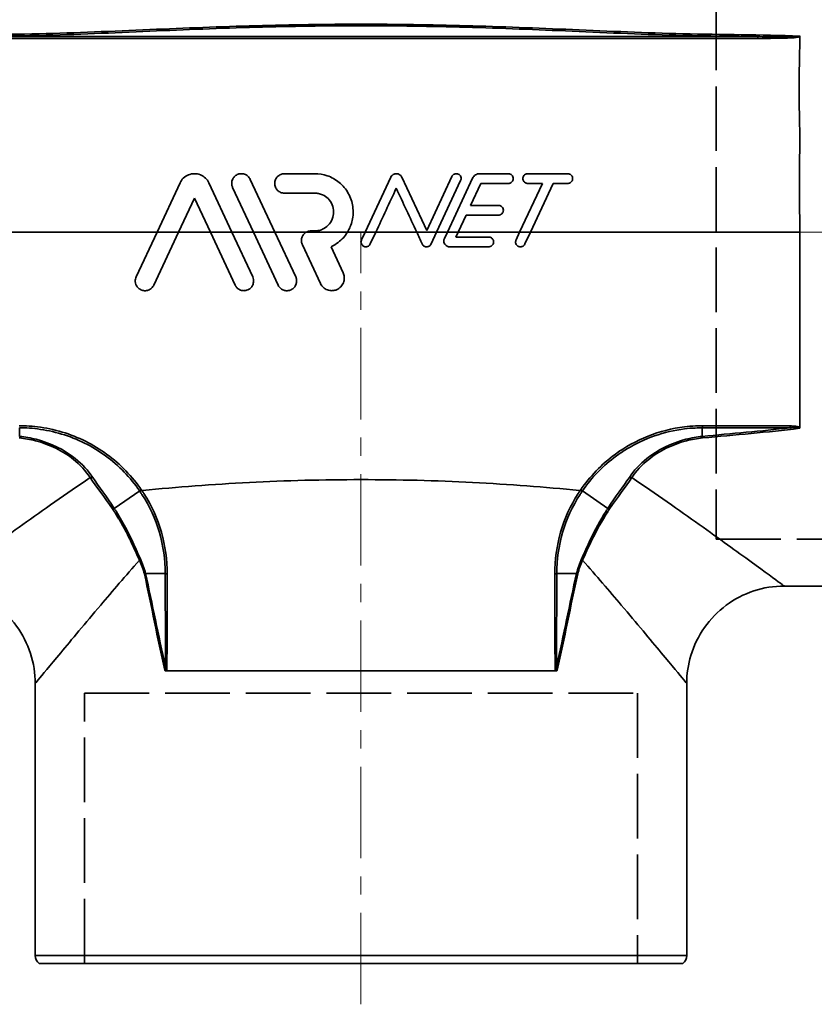
# Model space of a CAD drawing. Units: inches. Extents: x -714 to 3985, y -109 to 159.
# Drawn here: x 1130 to 1211, y -37 to 64 of the extents above; entities that cross this region are included whole.
import ezdxf

# ---------------------------------------------------------------- set-up
doc = ezdxf.new("R2010")
doc.units = ezdxf.units.IN
doc.header["$MEASUREMENT"] = 0
for name, pattern in [('AM_ISO08W050', [18, 12, -1.5, 3, -1.5]), ('CENTER', [2, 1.25, -0.25, 0.25, -0.25]), ('DASHED', [0.2068, 0.1655, -0.0413])]:
    doc.linetypes.add(name, pattern=pattern)
for name, color, linetype, lineweight in [('Centerline(Atlas Copco)', 7, 'AM_ISO08W050', 13), ('Sketch Geometry(Atlas Copco)', 7, 'Continuous', 35), ('Visible Edges(Atlas Copco)', 7, 'Continuous', 35), ('Visible Tangent Edges(Atlas Copco)', 7, 'Continuous', 35)]:
    doc.layers.add(name, color=color, linetype=linetype, lineweight=lineweight)

# ---------------------------------------------------------------- blocks, each defined once
blk = doc.blocks.new('QW')
at = {"layer": 'Centerline(Atlas Copco)', "linetype": 'CENTER', "ltscale": 7.5}
for p, q in [((221.81, -0.9), (-4.9, -0.9)), ((109.52, -80.1), (109.52, -0.89))]:
    blk.add_line(p, q, dxfattribs=at)
at = {"layer": 'Sketch Geometry(Atlas Copco)', "linetype": 'DASHED', "ltscale": 40}
for p, q in [((145.95, 30.6), (145.95, -32.4)), ((145.95, -32.4), (218.95, -32.4)), ((81.17, -75.9), (81.17, -48.2)), ((81.17, -48.2), (137.87, -48.2)), ((137.87, -48.2), (137.87, -75.9))]:
    blk.add_line(p, q, dxfattribs=at)
at = {"layer": 'Visible Edges(Atlas Copco)'}
for p, q in [((101.68, 5.1), (104.79, 5.1)), ((121.69, 5.1), (124.62, 5.1)), ((126.62, 5.1), (130.72, 5.1)), ((88.61, -0.9), (90.97, 4.16)), ((93.93, 4.16), (96.28, -0.9)), ((98.17, 4.52), (100.7, -0.9)), ((109.94, -0.9), (112.57, 4.73)), ((113.71, 4.73), (116.26, -0.72)), ((116.26, -0.72), (118.83, 4.81)), ((119.74, 4.39), (117.27, -0.9)), ((118.38, -0.9), (120.96, 4.64)), ((121.81, 4.1), (120.76, 1.85)), ((124.62, 4.1), (121.81, 4.1)), ((125.79, -0.9), (128.12, 4.1)), ((128.12, 4.1), (126.62, 4.1)), ((129.22, 4.1), (126.89, -0.9)), ((130.72, 4.1), (129.22, 4.1)), ((98.49, -0.9), (96.36, 3.68)), ((104.79, 3.1), (101.68, 3.1)), ((92.45, 2.6), (90.81, -0.9)), ((94.08, -0.9), (92.45, 2.6)), ((120.76, 1.85), (123.62, 1.85)), ((120.3, 0.85), (119.48, -0.9)), ((123.62, 0.85), (120.3, 0.85)), ((86.47, -5.48), (88.61, -0.9)), ((90.81, -0.9), (88.29, -6.32)), ((96.61, -6.32), (94.08, -0.9)), ((96.28, -0.9), (98.42, -5.48)), ((101.02, -6.32), (98.49, -0.9)), ((100.7, -0.9), (102.83, -5.48)), ((104.41, -0.77), (104.79, -0.77)), ((109.94, -0.9), (109.57, -1.69)), ((110.48, -2.11), (111.04, -0.9)), ((117.27, -0.9), (116.71, -2.11)), ((118.38, -0.9), (118.08, -1.55)), ((119.25, -1.4), (119.48, -0.9)), ((125.42, -1.69), (125.79, -0.9)), ((126.89, -0.9), (126.33, -2.11)), ((154.52, -20.94), (154.52, -0.9)), ((122.62, -1.4), (119.25, -1.4)), ((105.36, -6.16), (103.51, -2.19)), ((106.45, -2.4), (107.69, -5.07)), ((122.62, -2.4), (118.62, -2.4)), ((158.95, -37.2), (152.92, -37.2)), ((89.54, -45.9), (129.51, -45.9)), ((76.12, -75.1), (76.12, -47.2)), ((142.92, -75.1), (142.92, -47.2)), ((142.52, -75.9), (76.52, -75.9))]:
    blk.add_line(p, q, dxfattribs=at)
for centre, start, end in [((77.12, -75.1), 180, 233.1301), ((141.92, -75.1), 306.8699, 0)]:
    blk.add_arc(centre, 1, start, end, dxfattribs=at)
for points, knots in [([(154.51, 19.22), (154.51, 19.22), (154.51, 19.22), (154.51, 19.22), (154.52, 19.21), (154.52, 19.21), (154.52, 19.21), (154.52, 19.2), (154.52, 19.19), (154.52, 19.19)], [-0.003762141, -0.003762141, -0.003762141, -0.003762141, -0.003745463, -0.003745463, -0.002874792, -0.002874792, -0.001989114, -0.001989114, 0, 0, 0, 0]), ([(154.52, -0.9), (154.52, 0.35), (154.48, 1.95), (154.48, 5.83), (154.52, 7.74), (154.49, 11.01), (154.43, 12.6), (154.45, 16.23), (154.52, 17.82), (154.52, 19.19)], [-2.178809, -2.178809, -2.178809, -2.178809, -1.58128, -1.58128, -0.964038, -0.964038, -0.493303, -0.493303, -0.000473, -0.000473, -0.000473, -0.000473]), ([(90.97, 4.16), (91.05, 4.33), (91.16, 4.5), (91.46, 4.78), (91.64, 4.9), (92.03, 5.06), (92.24, 5.1), (92.66, 5.1), (92.86, 5.06), (93.24, 4.91), (93.42, 4.79), (93.72, 4.51), (93.84, 4.34), (93.93, 4.16)], [-0.3736124, -0.3736124, -0.3736124, -0.3736124, -0.3144101, -0.3144101, -0.2499557, -0.2499557, -0.1868436, -0.1868436, -0.1245978, -0.1245978, -0.0622764, -0.0622764, -0.0000001, -0.0000001, -0.0000001, -0.0000001]), ([(96.36, 3.68), (96.34, 3.72), (96.32, 3.77), (96.29, 3.87), (96.28, 3.92), (96.26, 4.05), (96.26, 4.13), (96.28, 4.31), (96.3, 4.4), (96.38, 4.59), (96.45, 4.69), (96.61, 4.87), (96.72, 4.95), (96.95, 5.06), (97.07, 5.09), (97.33, 5.11), (97.46, 5.09), (97.7, 5.01), (97.82, 4.94), (97.97, 4.81), (98.03, 4.75), (98.11, 4.64), (98.14, 4.58), (98.17, 4.52)], [-0.3167135, -0.3167135, -0.3167135, -0.3167135, -0.3013835, -0.3013835, -0.2863786, -0.2863786, -0.2606242, -0.2606242, -0.2329324, -0.2329324, -0.1979761, -0.1979761, -0.1584781, -0.1584781, -0.1210627, -0.1210627, -0.0820592, -0.0820592, -0.0425948, -0.0425948, -0.0198117, -0.0198117, -0.0000005, -0.0000005, -0.0000005, -0.0000005]), ([(101.68, 3.1), (101.61, 3.1), (101.54, 3.11), (101.41, 3.13), (101.34, 3.16), (101.16, 3.23), (101.06, 3.3), (100.88, 3.48), (100.8, 3.59), (100.7, 3.84), (100.68, 3.97), (100.68, 4.23), (100.7, 4.37), (100.81, 4.61), (100.88, 4.72), (101.07, 4.9), (101.17, 4.97), (101.35, 5.05), (101.42, 5.07), (101.55, 5.09), (101.61, 5.1), (101.68, 5.1)], [-0.3163678, -0.3163678, -0.3163678, -0.3163678, -0.2962681, -0.2962681, -0.2747749, -0.2747749, -0.238352, -0.238352, -0.1979829, -0.1979829, -0.1581389, -0.1581389, -0.1176669, -0.1176669, -0.077555, -0.077555, -0.0401031, -0.0401031, -0.0196456, -0.0196456, -0.000001, -0.000001, -0.000001, -0.000001]), ([(104.79, 5.1), (105.22, 5.1), (105.64, 5.03), (106.5, 4.74), (106.92, 4.5), (107.67, 3.89), (107.98, 3.51), (108.46, 2.66), (108.61, 2.2), (108.75, 1.25), (108.73, 0.77), (108.53, -0.12), (108.36, -0.53), (108.13, -0.9)], [-0.8395076, -0.8395076, -0.8395076, -0.8395076, -0.7101791, -0.7101791, -0.5671112, -0.5671112, -0.4194438, -0.4194438, -0.2738211, -0.2738211, -0.1304426, -0.1304426, 0, 0, 0, 0]), ([(112.57, 4.73), (112.6, 4.81), (112.65, 4.88), (112.71, 4.93), (112.77, 4.99), (112.84, 5.03), (112.91, 5.06), (112.95, 5.07), (112.99, 5.08), (113.03, 5.09), (113.06, 5.09), (113.08, 5.1), (113.1, 5.1), (113.12, 5.1), (113.14, 5.1), (113.16, 5.1), (113.18, 5.1), (113.2, 5.1), (113.22, 5.09), (113.25, 5.09), (113.29, 5.08), (113.32, 5.07), (113.4, 5.05), (113.47, 5.01), (113.54, 4.96), (113.58, 4.93), (113.62, 4.89), (113.65, 4.85), (113.67, 4.81), (113.7, 4.77), (113.71, 4.73)], [0, 0, 0, 0, 0.0248524, 0.0248524, 0.0248524, 0.0490113, 0.0490113, 0.0490113, 0.0616087, 0.0616087, 0.0616087, 0.0684808, 0.0684808, 0.0684808, 0.0740784, 0.0740784, 0.0740784, 0.08039, 0.08039, 0.08039, 0.0905847, 0.0905847, 0.0905847, 0.1157227, 0.1157227, 0.1157227, 0.1314151, 0.1314151, 0.1314151, 0.1447367, 0.1447367, 0.1447367, 0.1447367]), ([(118.83, 4.81), (118.86, 4.86), (118.89, 4.9), (118.96, 4.98), (119, 5.01), (119.09, 5.06), (119.14, 5.08), (119.24, 5.1), (119.29, 5.1), (119.4, 5.09), (119.45, 5.08), (119.56, 5.02), (119.61, 4.99), (119.7, 4.89), (119.73, 4.84), (119.78, 4.72), (119.79, 4.66), (119.79, 4.56), (119.78, 4.52), (119.77, 4.45), (119.76, 4.42), (119.74, 4.39)], [-0.1584431, -0.1584431, -0.1584431, -0.1584431, -0.1427959, -0.1427959, -0.127307, -0.127307, -0.1108777, -0.1108777, -0.0955258, -0.0955258, -0.0792048, -0.0792048, -0.0598022, -0.0598022, -0.0409057, -0.0409057, -0.0213635, -0.0213635, -0.0108135, -0.0108135, -0.0000001, -0.0000001, -0.0000001, -0.0000001]), ([(120.96, 4.64), (120.99, 4.7), (121.03, 4.76), (121.13, 4.88), (121.19, 4.93), (121.32, 5.02), (121.39, 5.05), (121.54, 5.09), (121.61, 5.1), (121.69, 5.1)], [-0.09142171, -0.09142171, -0.09142171, -0.09142171, -0.06956789, -0.06956789, -0.04574798, -0.04574798, -0.02242906, -0.02242906, -0.000001, -0.000001, -0.000001, -0.000001]), ([(124.62, 5.1), (124.66, 5.1), (124.69, 5.1), (124.76, 5.08), (124.79, 5.07), (124.88, 5.03), (124.94, 4.99), (125.03, 4.9), (125.06, 4.84), (125.11, 4.72), (125.12, 4.66), (125.12, 4.54), (125.11, 4.47), (125.06, 4.36), (125.03, 4.3), (124.93, 4.21), (124.88, 4.17), (124.79, 4.13), (124.75, 4.12), (124.69, 4.1), (124.65, 4.1), (124.62, 4.1)], [-0.1584588, -0.1584588, -0.1584588, -0.1584588, -0.1478827, -0.1478827, -0.1373532, -0.1373532, -0.1179771, -0.1179771, -0.0982571, -0.0982571, -0.0792452, -0.0792452, -0.060141, -0.060141, -0.0404133, -0.0404133, -0.0204313, -0.0204313, -0.0102253, -0.0102253, -0.0000089, -0.0000089, -0.0000089, -0.0000089]), ([(126.62, 4.1), (126.58, 4.1), (126.54, 4.1), (126.46, 4.13), (126.42, 4.14), (126.32, 4.19), (126.27, 4.24), (126.19, 4.33), (126.16, 4.39), (126.13, 4.5), (126.12, 4.55), (126.12, 4.65), (126.13, 4.7), (126.16, 4.81), (126.19, 4.86), (126.27, 4.96), (126.32, 5), (126.41, 5.06), (126.45, 5.07), (126.53, 5.09), (126.58, 5.1), (126.62, 5.1)], [-0.158469, -0.158469, -0.158469, -0.158469, -0.1460337, -0.1460337, -0.1334357, -0.1334357, -0.1135165, -0.1135165, -0.0951978, -0.0951978, -0.0792158, -0.0792158, -0.0635408, -0.0635408, -0.0460108, -0.0460108, -0.0258054, -0.0258054, -0.0128946, -0.0128946, -0.000001, -0.000001, -0.000001, -0.000001]), ([(130.72, 5.1), (130.77, 5.1), (130.81, 5.09), (130.89, 5.07), (130.93, 5.06), (131.03, 5), (131.08, 4.96), (131.15, 4.86), (131.18, 4.81), (131.22, 4.7), (131.22, 4.65), (131.22, 4.55), (131.22, 4.49), (131.18, 4.39), (131.15, 4.34), (131.08, 4.24), (131.02, 4.19), (130.93, 4.14), (130.89, 4.13), (130.81, 4.11), (130.77, 4.1), (130.72, 4.1)], [-0.1585386, -0.1585386, -0.1585386, -0.1585386, -0.1458119, -0.1458119, -0.1328582, -0.1328582, -0.112929, -0.112929, -0.0950383, -0.0950383, -0.0792644, -0.0792644, -0.0634314, -0.0634314, -0.0454944, -0.0454944, -0.0253149, -0.0253149, -0.0125898, -0.0125898, -0.0000056, -0.0000056, -0.0000056, -0.0000056]), ([(104.79, -0.77), (104.91, -0.77), (105.03, -0.76), (105.29, -0.71), (105.43, -0.66), (105.79, -0.51), (105.99, -0.37), (106.35, -0.01), (106.49, 0.21), (106.67, 0.68), (106.72, 0.92), (106.72, 1.42), (106.67, 1.68), (106.47, 2.15), (106.32, 2.36), (105.98, 2.71), (105.79, 2.84), (105.45, 2.99), (105.32, 3.03), (105.05, 3.09), (104.92, 3.1), (104.79, 3.1)], [0.0000018, 0.0000018, 0.0000018, 0.0000018, 0.0362848, 0.0362848, 0.0798573, 0.0798573, 0.1539099, 0.1539099, 0.2310707, 0.2310707, 0.3049805, 0.3049805, 0.3819732, 0.3819732, 0.4590601, 0.4590601, 0.5280346, 0.5280346, 0.5700838, 0.5700838, 0.6098043, 0.6098043, 0.6098043, 0.6098043]), ([(113.14, 3.6), (112.79, 2.85), (112.44, 2.11), (111.74, 0.6), (111.4, -0.14), (111.04, -0.9)], [-0.5032126, -0.5032126, -0.5032126, -0.5032126, -0.2521494, -0.2521494, 0, 0, 0, 0]), ([(115.24, -0.9), (114.89, -0.14), (114.54, 0.6), (113.84, 2.1), (113.49, 2.85), (113.14, 3.6)], [-0.4975743, -0.4975743, -0.4975743, -0.4975743, -0.2490679, -0.2490679, -0.0000261, -0.0000261, -0.0000261, -0.0000261]), ([(123.62, 1.85), (123.65, 1.85), (123.69, 1.85), (123.76, 1.83), (123.79, 1.82), (123.88, 1.78), (123.93, 1.75), (124.02, 1.66), (124.06, 1.6), (124.11, 1.48), (124.12, 1.42), (124.12, 1.29), (124.11, 1.22), (124.06, 1.1), (124.02, 1.04), (123.93, 0.95), (123.88, 0.92), (123.79, 0.88), (123.76, 0.87), (123.69, 0.85), (123.65, 0.85), (123.62, 0.85)], [-0.1576984, -0.1576984, -0.1576984, -0.1576984, -0.1475339, -0.1475339, -0.136831, -0.136831, -0.1188145, -0.1188145, -0.0989297, -0.0989297, -0.0789797, -0.0789797, -0.0592887, -0.0592887, -0.0392153, -0.0392153, -0.0209844, -0.0209844, -0.0101398, -0.0101398, -0.0000374, -0.0000374, -0.0000374, -0.0000374]), ([(103.51, -2.19), (103.5, -2.17), (103.49, -2.15), (103.48, -2.13), (103.44, -2.01), (103.41, -1.89), (103.41, -1.76), (103.41, -1.63), (103.44, -1.5), (103.5, -1.37), (103.53, -1.29), (103.58, -1.21), (103.64, -1.13), (103.72, -1.04), (103.81, -0.96), (103.92, -0.9)], [0.3767099, 0.3767099, 0.3767099, 0.3767099, 0.3838367, 0.3838367, 0.3838367, 0.42126, 0.42126, 0.42126, 0.4612734, 0.4612734, 0.4612734, 0.4896534, 0.4896534, 0.4896534, 0.5260021, 0.5260021, 0.5260021, 0.5260021]), ([(103.92, -0.9), (104.01, -0.85), (104.12, -0.81), (104.23, -0.79), (104.26, -0.78), (104.3, -0.78), (104.33, -0.77), (104.34, -0.77), (104.36, -0.77), (104.37, -0.77), (104.39, -0.77), (104.4, -0.77), (104.41, -0.77)], [0, 0, 0, 0, 0.03329093, 0.03329093, 0.03329093, 0.04343627, 0.04343627, 0.04343627, 0.04798736, 0.04798736, 0.04798736, 0.05189695, 0.05189695, 0.05189695, 0.05189695]), ([(108.13, -0.9), (107.89, -1.3), (107.57, -1.66), (107.19, -1.95), (106.96, -2.12), (106.71, -2.28), (106.45, -2.4)], [0, 0, 0, 0, 0.1416521, 0.1416521, 0.1416521, 0.2294804, 0.2294804, 0.2294804, 0.2294804]), ([(115.8, -2.11), (115.71, -1.91), (115.62, -1.71), (115.43, -1.3), (115.33, -1.1), (115.24, -0.9)], [-0.133633, -0.133633, -0.133633, -0.133633, -0.0668168, -0.0668168, 0, 0, 0, 0]), ([(110.48, -2.11), (110.47, -2.13), (110.46, -2.15), (110.44, -2.17), (110.42, -2.21), (110.4, -2.24), (110.36, -2.27), (110.32, -2.31), (110.26, -2.35), (110.2, -2.37), (110.17, -2.38), (110.14, -2.39), (110.1, -2.39), (110.08, -2.4), (110.06, -2.4), (110.04, -2.4), (110.02, -2.4), (110, -2.4), (109.98, -2.4), (109.96, -2.4), (109.93, -2.39), (109.91, -2.39), (109.86, -2.38), (109.82, -2.36), (109.78, -2.34), (109.74, -2.31), (109.69, -2.28), (109.66, -2.24), (109.62, -2.2), (109.58, -2.15), (109.56, -2.09), (109.54, -2.04), (109.53, -1.97), (109.52, -1.91), (109.52, -1.85), (109.53, -1.78), (109.56, -1.72), (109.56, -1.71), (109.57, -1.7), (109.57, -1.69)], [0.2955552, 0.2955552, 0.2955552, 0.2955552, 0.3022499, 0.3022499, 0.3022499, 0.3148606, 0.3148606, 0.3148606, 0.3345498, 0.3345498, 0.3345498, 0.3443591, 0.3443591, 0.3443591, 0.3507765, 0.3507765, 0.3507765, 0.3566608, 0.3566608, 0.3566608, 0.3640365, 0.3640365, 0.3640365, 0.3775453, 0.3775453, 0.3775453, 0.393801, 0.393801, 0.393801, 0.4112452, 0.4112452, 0.4112452, 0.4298553, 0.4298553, 0.4298553, 0.4497592, 0.4497592, 0.4497592, 0.4529596, 0.4529596, 0.4529596, 0.4529596]), ([(118.62, -2.4), (118.61, -2.4), (118.59, -2.4), (118.58, -2.4), (118.55, -2.4), (118.52, -2.39), (118.5, -2.39), (118.45, -2.38), (118.41, -2.36), (118.37, -2.34), (118.29, -2.31), (118.23, -2.26), (118.18, -2.2), (118.13, -2.15), (118.09, -2.09), (118.06, -2.03), (118.04, -1.96), (118.02, -1.88), (118.02, -1.81), (118.02, -1.74), (118.03, -1.66), (118.06, -1.6), (118.06, -1.58), (118.07, -1.56), (118.08, -1.55)], [0.2375457, 0.2375457, 0.2375457, 0.2375457, 0.2416512, 0.2416512, 0.2416512, 0.2500115, 0.2500115, 0.2500115, 0.2638479, 0.2638479, 0.2638479, 0.2877573, 0.2877573, 0.2877573, 0.3086956, 0.3086956, 0.3086956, 0.3310281, 0.3310281, 0.3310281, 0.3528747, 0.3528747, 0.3528747, 0.3582586, 0.3582586, 0.3582586, 0.3582586]), ([(122.62, -1.4), (122.64, -1.4), (122.66, -1.4), (122.68, -1.4), (122.7, -1.41), (122.73, -1.41), (122.76, -1.42), (122.81, -1.43), (122.86, -1.46), (122.9, -1.49), (122.95, -1.52), (122.99, -1.56), (123.02, -1.6), (123.06, -1.65), (123.08, -1.7), (123.1, -1.76), (123.12, -1.82), (123.12, -1.88), (123.12, -1.94), (123.11, -2.01), (123.09, -2.07), (123.06, -2.13), (123.03, -2.19), (122.99, -2.24), (122.94, -2.28), (122.89, -2.32), (122.84, -2.35), (122.78, -2.37), (122.75, -2.38), (122.72, -2.39), (122.69, -2.4), (122.66, -2.4), (122.64, -2.4), (122.62, -2.4)], [0.1433788, 0.1433788, 0.1433788, 0.1433788, 0.149024, 0.149024, 0.149024, 0.1571765, 0.1571765, 0.1571765, 0.1730815, 0.1730815, 0.1730815, 0.1897397, 0.1897397, 0.1897397, 0.207566, 0.207566, 0.207566, 0.2265609, 0.2265609, 0.2265609, 0.2463905, 0.2463905, 0.2463905, 0.2658436, 0.2658436, 0.2658436, 0.2848521, 0.2848521, 0.2848521, 0.2941963, 0.2941963, 0.2941963, 0.3008447, 0.3008447, 0.3008447, 0.3008447]), ([(126.33, -2.11), (126.3, -2.17), (126.26, -2.22), (126.22, -2.26), (126.17, -2.31), (126.12, -2.34), (126.02, -2.38), (125.99, -2.39), (125.93, -2.4), (125.91, -2.4), (125.87, -2.4), (125.84, -2.4), (125.8, -2.39), (125.77, -2.39), (125.7, -2.37), (125.66, -2.35), (125.57, -2.3), (125.53, -2.27), (125.46, -2.18), (125.43, -2.13), (125.38, -2.02), (125.37, -1.95), (125.38, -1.83), (125.39, -1.78), (125.41, -1.72), (125.41, -1.71), (125.42, -1.7), (125.42, -1.69)], [0.1410607, 0.1410607, 0.1410607, 0.1410607, 0.1596515, 0.1596515, 0.1596515, 0.179247, 0.179247, 0.1898238, 0.1898238, 0.1967441, 0.1967441, 0.2030515, 0.2030515, 0.2108667, 0.2108667, 0.2248176, 0.2248176, 0.2412516, 0.2412516, 0.2588202, 0.2588202, 0.2775374, 0.2775374, 0.2949698, 0.2949698, 0.2949698, 0.2985164, 0.2985164, 0.2985164, 0.2985164]), ([(116.71, -2.11), (116.68, -2.17), (116.64, -2.22), (116.6, -2.27), (116.55, -2.31), (116.49, -2.35), (116.43, -2.37), (116.4, -2.38), (116.37, -2.39), (116.33, -2.39), (116.31, -2.4), (116.29, -2.4), (116.27, -2.4), (116.25, -2.4), (116.23, -2.4), (116.21, -2.4), (116.18, -2.4), (116.16, -2.39), (116.14, -2.39), (116.09, -2.37), (116.05, -2.36), (116.01, -2.33), (115.96, -2.31), (115.92, -2.27), (115.88, -2.23), (115.85, -2.2), (115.82, -2.16), (115.8, -2.11)], [0, 0, 0, 0, 0.0195152, 0.0195152, 0.0195152, 0.0392044, 0.0392044, 0.0392044, 0.0491041, 0.0491041, 0.0491041, 0.0556029, 0.0556029, 0.0556029, 0.0615714, 0.0615714, 0.0615714, 0.0690582, 0.0690582, 0.0690582, 0.0827598, 0.0827598, 0.0827598, 0.0990613, 0.0990613, 0.0990613, 0.113673, 0.113673, 0.113673, 0.113673]), ([(88.29, -6.32), (88.26, -6.38), (88.23, -6.44), (88.15, -6.54), (88.1, -6.6), (87.95, -6.73), (87.84, -6.8), (87.59, -6.89), (87.46, -6.91), (87.2, -6.89), (87.07, -6.86), (86.84, -6.75), (86.73, -6.67), (86.56, -6.48), (86.49, -6.38), (86.41, -6.17), (86.39, -6.06), (86.38, -5.88), (86.38, -5.79), (86.41, -5.63), (86.44, -5.55), (86.47, -5.48)], [-0.3156538, -0.3156538, -0.3156538, -0.3156538, -0.2965464, -0.2965464, -0.2754109, -0.2754109, -0.235641, -0.235641, -0.1959371, -0.1959371, -0.1577463, -0.1577463, -0.1182304, -0.1182304, -0.0810041, -0.0810041, -0.0501361, -0.0501361, -0.024305, -0.024305, -0.0000234, -0.0000234, -0.0000234, -0.0000234]), ([(98.42, -5.48), (98.46, -5.56), (98.49, -5.65), (98.5, -5.75), (98.52, -5.88), (98.52, -6.01), (98.48, -6.14), (98.45, -6.26), (98.4, -6.38), (98.32, -6.49), (98.25, -6.59), (98.15, -6.68), (98.04, -6.75), (97.97, -6.8), (97.89, -6.83), (97.8, -6.86), (97.75, -6.87), (97.7, -6.88), (97.65, -6.89), (97.6, -6.9), (97.56, -6.9), (97.52, -6.9), (97.47, -6.9), (97.43, -6.9), (97.38, -6.89), (97.31, -6.88), (97.25, -6.87), (97.18, -6.84), (97.06, -6.8), (96.94, -6.73), (96.84, -6.64), (96.76, -6.56), (96.68, -6.47), (96.63, -6.37), (96.62, -6.35), (96.61, -6.34), (96.61, -6.32)], [0.2911889, 0.2911889, 0.2911889, 0.2911889, 0.3197127, 0.3197127, 0.3197127, 0.3589339, 0.3589339, 0.3589339, 0.398431, 0.398431, 0.398431, 0.4364253, 0.4364253, 0.4364253, 0.4635638, 0.4635638, 0.4635638, 0.4792933, 0.4792933, 0.4792933, 0.4918912, 0.4918912, 0.4918912, 0.5056229, 0.5056229, 0.5056229, 0.5264611, 0.5264611, 0.5264611, 0.566338, 0.566338, 0.566338, 0.6009904, 0.6009904, 0.6009904, 0.6062703, 0.6062703, 0.6062703, 0.6062703]), ([(102.83, -5.48), (102.85, -5.52), (102.87, -5.56), (102.88, -5.61), (102.92, -5.72), (102.93, -5.84), (102.92, -5.96), (102.92, -6.09), (102.88, -6.22), (102.82, -6.34), (102.77, -6.46), (102.69, -6.56), (102.59, -6.65), (102.5, -6.73), (102.39, -6.79), (102.27, -6.84), (102.22, -6.86), (102.16, -6.88), (102.1, -6.89), (102.05, -6.89), (102.01, -6.9), (101.97, -6.9), (101.93, -6.9), (101.88, -6.9), (101.84, -6.9), (101.79, -6.89), (101.73, -6.88), (101.68, -6.87), (101.57, -6.84), (101.47, -6.8), (101.38, -6.74), (101.29, -6.68), (101.21, -6.6), (101.14, -6.52), (101.09, -6.46), (101.05, -6.39), (101.02, -6.32)], [0.5802029, 0.5802029, 0.5802029, 0.5802029, 0.5939865, 0.5939865, 0.5939865, 0.6299383, 0.6299383, 0.6299383, 0.6696304, 0.6696304, 0.6696304, 0.7085282, 0.7085282, 0.7085282, 0.7459477, 0.7459477, 0.7459477, 0.7644108, 0.7644108, 0.7644108, 0.7773476, 0.7773476, 0.7773476, 0.7898725, 0.7898725, 0.7898725, 0.8064747, 0.8064747, 0.8064747, 0.8390391, 0.8390391, 0.8390391, 0.8724335, 0.8724335, 0.8724335, 0.8951716, 0.8951716, 0.8951716, 0.8951716]), ([(107.69, -5.07), (107.75, -5.19), (107.79, -5.33), (107.8, -5.47), (107.82, -5.64), (107.81, -5.81), (107.76, -5.97), (107.71, -6.13), (107.64, -6.28), (107.53, -6.42), (107.43, -6.54), (107.31, -6.65), (107.16, -6.73), (107.06, -6.79), (106.96, -6.83), (106.85, -6.86), (106.78, -6.88), (106.72, -6.89), (106.65, -6.89), (106.6, -6.9), (106.55, -6.9), (106.5, -6.9), (106.44, -6.9), (106.38, -6.89), (106.33, -6.89), (106.24, -6.87), (106.16, -6.85), (106.08, -6.82), (105.92, -6.76), (105.77, -6.67), (105.64, -6.55), (105.54, -6.45), (105.45, -6.33), (105.38, -6.2), (105.37, -6.19), (105.36, -6.17), (105.36, -6.16)], [0.363465, 0.363465, 0.363465, 0.363465, 0.4055504, 0.4055504, 0.4055504, 0.456252, 0.456252, 0.456252, 0.5070273, 0.5070273, 0.5070273, 0.5556907, 0.5556907, 0.5556907, 0.5900766, 0.5900766, 0.5900766, 0.6097508, 0.6097508, 0.6097508, 0.6254206, 0.6254206, 0.6254206, 0.6424554, 0.6424554, 0.6424554, 0.6683281, 0.6683281, 0.6683281, 0.7198171, 0.7198171, 0.7198171, 0.7642928, 0.7642928, 0.7642928, 0.7692728, 0.7692728, 0.7692728, 0.7692728]), ([(154.52, -20.94), (154.52, -20.95), (154.52, -20.97), (154.51, -20.99), (154.51, -21), (154.5, -21.01), (154.49, -21.02), (154.49, -21.02), (154.49, -21.02), (154.49, -21.02)], [-0.01115223, -0.01115223, -0.01115223, -0.01115223, -0.00537029, -0.00537029, -0.00275486, -0.00275486, 0, 0, 0.00005662, 0.00005662, 0.00005662, 0.00005662]), ([(76.13, -47.2), (76.13, -46.16), (75.95, -45.11), (75.31, -43.12), (74.82, -42.16), (73.57, -40.43), (72.78, -39.66), (71.04, -38.43), (70.07, -37.95), (68.12, -37.35), (67.12, -37.2), (66.13, -37.2)], [0.000218, 0.000218, 0.000218, 0.000218, 0.310825, 0.310825, 0.627913, 0.627913, 0.949888, 0.949888, 1.266631, 1.266631, 1.563305, 1.563305, 1.563305, 1.563305]), ([(152.92, -37.2), (151.86, -37.2), (150.79, -37.37), (148.78, -38.04), (147.81, -38.54), (146.11, -39.81), (145.34, -40.59), (144.13, -42.33), (143.66, -43.3), (143.07, -45.24), (142.92, -46.22), (142.92, -47.2)], [0.000244, 0.000244, 0.000244, 0.000244, 0.317626, 0.317626, 0.636078, 0.636078, 0.955272, 0.955272, 1.271633, 1.271633, 1.563325, 1.563325, 1.563325, 1.563325]), ([(89.54, -45.9), (89.53, -45.9), (89.53, -45.9), (89.5, -45.9), (89.48, -45.89), (89.45, -45.88), (89.44, -45.87), (89.42, -45.86), (89.41, -45.85), (89.4, -45.84), (89.4, -45.84), (89.4, -45.84)], [-0.01830589, -0.01830589, -0.01830589, -0.01830589, -0.01712833, -0.01712833, -0.00862002, -0.00862002, -0.00459341, -0.00459341, 0, 0, 0.00010108, 0.00010108, 0.00010108, 0.00010108]), ([(129.65, -45.84), (129.65, -45.84), (129.65, -45.84), (129.63, -45.85), (129.62, -45.87), (129.57, -45.89), (129.55, -45.9), (129.52, -45.9), (129.52, -45.9), (129.51, -45.9)], [-0.02062043, -0.02062043, -0.02062043, -0.02062043, -0.02044641, -0.02044641, -0.00994001, -0.00994001, -0.00151023, -0.00151023, 0, 0, 0, 0])]:
    blk.add_open_spline(points, degree=3, knots=knots, dxfattribs=at)
blk.add_open_spline([(152.92, -37.2), (152.92, -37.2), (152.92, -37.2), (152.92, -37.2)], degree=3, dxfattribs=at)
at = {"layer": 'Visible Tangent Edges(Atlas Copco)'}
for p, q in [((88.61, -0.9), (64.52, -0.9)), ((94.08, -0.9), (90.81, -0.9)), ((98.49, -0.9), (96.28, -0.9)), ((103.92, -0.9), (100.7, -0.9)), ((109.94, -0.9), (108.13, -0.9)), ((115.24, -0.9), (111.04, -0.9)), ((118.38, -0.9), (117.27, -0.9)), ((125.79, -0.9), (119.48, -0.9)), ((154.52, -0.9), (126.89, -0.9)), ((74.52, -20.97), (74.52, -21.85)), ((144.52, -20.97), (144.52, -21.85)), ((86.83, -27.44), (84.22, -29.23)), ((134.82, -29.23), (132.22, -27.44)), ((89.46, -35.9), (87.43, -35.9)), ((129.59, -35.9), (131.62, -35.9)), ((76.12, -75.1), (142.92, -75.1))]:
    blk.add_line(p, q, dxfattribs=at)
for centre, major_axis, ratio, start_param, end_param in [((150.2, 18.71), (0, 0.5), 0.026774, 5.292829, 5.846715), ((109.52, -2.4), (671.49, -0.07), 0.002232, 1.598663, 1.601951), ((109.52, -1.22), (671.48, -0.04), 0.000471, 1.590514, 1.593801), ((109.52, -0.04), (671.48, -0.02), 0.001284, 4.695958, 4.699245), ((109.52, 1.87), (671.48, 0), 0.004126, 4.704041, 4.710319), ((109.52, 2.6), (671.48, 0), 0.005209, 4.713006, 4.71465), ((109.52, 0.9), (671.48, 0.01), 0.002685, 4.7209, 4.723932), ((109.52, 0.11), (671.48, 0.02), 0.001507, 4.725576, 4.727219), ((109.52, -1.79), (671.48, 0.06), 0.001329, 1.544927, 1.546571), ((144.49, -20.52), (-0.001, 0.5), 0.136682, 3.581525, 4.20267), ((153.47, -20.51), (0, -0.5), 0.16736, 0.441781, 1.002497), ((144.55, -22.3), (-0.051, 0.497), 0.071918, 5.329283, 5.846296), ((81.75, -26.43), (-0.417, -0.275), 0.626512, 3.714737, 4.32059), ((137.29, -26.43), (0.417, -0.275), 0.626512, 1.962595, 2.566219), ((87.18, -27.16), (0.412, 0.284), 0.147096, 3.582075, 4.206592), ((62.89, -47.05), (22.66, 21.21), 0.661021, 6.181271, 6.183485), ((87.21, -27.2), (-0.412, -0.283), 0.147752, 0.440527, 1.065008), ((60.13, -49.74), (25.53, 24.08), 0.62607, 6.182644, 6.184747), ((160.4, -50.98), (-27.07, 25.26), 0.609752, 0.092695, 0.094742), ((131.84, -27.2), (-0.412, 0.283), 0.147752, 2.076585, 2.701066), ((131.86, -27.16), (0.412, -0.284), 0.147096, 5.218186, 5.842703), ((156.59, -47.4), (-23.11, 21.53), 0.655344, 0.097507, 0.099702), ((83.87, -29.52), (-0.419, -0.272), 0.242379, 3.590687, 4.157568), ((135.17, -29.52), (0.419, -0.272), 0.242379, 2.125617, 2.692499), ((86.47, -34.54), (-0.455, -0.208), 0.359505, 2.237874, 2.664763), ((132.58, -34.54), (0.455, -0.208), 0.359505, 3.617101, 4.045311), ((86.98, -35.97), (0.486, 0.12), 0.207629, 5.414471, 5.837529), ((89.91, -35.84), (0.5, 0.001), 0.270051, 3.592447, 4.201554), ((129.14, -35.84), (-0.5, 0.001), 0.269848, 2.081592, 2.6907), ((132.07, -35.97), (-0.486, 0.12), 0.207629, 0.445656, 0.868714), ((89.92, -45.34), (-0.5, 0), 0.299906, 0.454647, 0.959111), ((129.13, -45.34), (0.5, 0), 0.299906, 5.324074, 5.828538)]:
    blk.add_ellipse(centre, major_axis=major_axis, ratio=ratio, start_param=start_param, end_param=end_param, dxfattribs=at)
for points, knots in [([(154.51, 19.22), (150.52, 19.37), (146.52, 19.36), (138.74, 19.54), (134.97, 19.72), (127.56, 20.04), (123.93, 20.18), (116.7, 20.38), (109.52, 20.49), (102.34, 20.38), (95.12, 20.18), (91.49, 20.04), (84.08, 19.72), (80.3, 19.54), (72.53, 19.36), (68.53, 19.37), (64.54, 19.22)], [-8.833065, -8.833065, -8.833065, -8.833065, -7.634015, -7.634015, -6.499289, -6.499289, -5.408234, -5.408234, -4.331262, -3.25429, -3.25429, -2.163235, -2.163235, -1.028509, -1.028509, 0.170557, 0.170557, 0.170557, 0.170557]), ([(68.84, 19.16), (71.4, 19.21), (73.97, 19.22), (80.32, 19.37), (84.1, 19.55), (91.5, 19.87), (95.13, 20.02), (102.35, 20.22), (109.52, 20.33), (116.7, 20.22), (123.92, 20.02), (127.55, 19.87), (134.95, 19.55), (138.73, 19.37), (145.08, 19.22), (147.65, 19.21), (150.21, 19.16)], [0.259812, 0.259812, 0.259812, 0.259812, 1.028509, 1.028509, 2.163235, 2.163235, 3.25429, 3.25429, 4.331262, 5.408234, 5.408234, 6.499289, 6.499289, 7.634015, 7.634015, 8.402699, 8.402699, 8.402699, 8.402699]), ([(154.51, 19.22), (154.51, 19.21), (154.51, 19.21), (154.46, 19.18), (154.31, 19.17), (154.04, 19.15), (153.53, 19.14), (152.81, 19.14), (151.66, 19.15), (150.79, 19.15), (150.21, 19.16)], [-0.4374793, -0.4374793, -0.4374793, -0.4374793, -0.4338171, -0.4338171, -0.4121262, -0.3904354, -0.3470537, -0.2602903, -0.1735268, 0, 0, 0, 0]), ([(68.83, 18.98), (71.4, 18.98), (73.97, 18.98), (76.52, 18.98), (78.59, 18.98), (80.65, 18.98), (82.71, 18.98), (84.43, 18.98), (86.14, 18.98), (87.86, 18.98), (87.86, 18.98), (87.87, 18.98), (87.87, 18.98), (91.5, 18.98), (95.12, 18.98), (98.76, 18.97), (102.34, 18.97), (105.93, 18.97), (109.52, 18.97), (113.11, 18.97), (116.7, 18.97), (120.28, 18.97), (123.92, 18.98), (127.55, 18.98), (131.18, 18.98), (131.18, 18.98), (131.19, 18.98), (131.19, 18.98), (134.97, 18.98), (138.74, 18.98), (142.52, 18.98), (144.19, 18.98), (145.87, 18.98), (147.55, 18.98), (148.44, 18.98), (149.33, 18.98), (150.21, 18.98)], [0, 0, 0, 0, 0.769516, 0.769516, 0.769516, 1.39042, 1.39042, 1.39042, 1.906058, 1.906058, 1.906058, 1.907386, 1.907386, 1.907386, 2.996523, 2.996523, 2.996523, 4.071879, 4.071879, 4.071879, 5.146384, 5.146384, 5.146384, 6.236372, 6.236372, 6.236372, 6.2377, 6.2377, 6.2377, 7.373548, 7.373548, 7.373548, 7.877948, 7.877948, 7.877948, 8.143753, 8.143753, 8.143753, 8.143753]), ([(150.21, 19.16), (147.64, 19.16), (145.08, 19.16), (142.52, 19.16), (142.51, 19.16), (138.73, 19.16), (134.96, 19.16), (131.17, 19.16), (131.17, 19.16), (127.54, 19.16), (123.91, 19.16), (120.28, 19.16), (120.28, 19.16), (116.69, 19.16), (113.11, 19.16), (105.94, 19.16), (102.35, 19.16), (98.77, 19.16), (98.77, 19.16), (95.13, 19.16), (91.51, 19.16), (87.88, 19.16), (87.88, 19.16), (84.09, 19.16), (80.32, 19.16), (76.53, 19.16), (76.53, 19.16), (73.97, 19.16), (71.41, 19.16), (68.84, 19.16)], [-8.143753, -8.143753, -8.143753, -8.143753, -7.374242, -7.374242, -7.373548, -7.373548, -6.2377, -6.2377, -6.236372, -6.236372, -5.147235, -5.147235, -5.146384, -5.146384, -4.071879, -4.071879, -2.997374, -2.997374, -2.996523, -2.996523, -1.907386, -1.907386, -1.906058, -1.906058, -0.77021, -0.77021, -0.769516, -0.769516, 0, 0, 0, 0]), ([(150.21, 18.98), (150.79, 18.98), (151.67, 18.98), (152.82, 19), (153.55, 19.02), (154.05, 19.06), (154.33, 19.11), (154.48, 19.14), (154.52, 19.19)], [0, 0, 0, 0, 0.1735266, 0.2602899, 0.3470531, 0.3904348, 0.4121256, 0.4338157, 0.4338157, 0.4338157, 0.4338157]), ([(87.02, -27.35), (86.06, -25.95), (84.26, -24.08), (80.58, -21.83), (78.06, -21.08), (76.35, -20.87), (76.35, -20.87), (75.98, -20.82), (75.36, -20.77), (74.74, -20.76), (74.49, -20.76)], [0, 0, 0, 0, 0.520489, 0.780734, 1.301223, 1.301223, 1.301601, 1.301601, 1.41434, 1.489499, 1.489499, 1.489499, 1.489499]), ([(74.52, -20.97), (74.77, -20.97), (75.37, -20.98), (75.98, -21.03), (76.34, -21.08), (76.35, -21.08), (78.02, -21.29), (80.49, -22.03), (84.11, -24.23), (85.88, -26.07), (86.83, -27.44)], [-1.489493, -1.489493, -1.489493, -1.489493, -1.41434, -1.301601, -1.301601, -1.301223, -1.301223, -0.780734, -0.520489, 0, 0, 0, 0]), ([(144.55, -20.76), (144.31, -20.76), (143.69, -20.77), (143.07, -20.82), (142.7, -20.87), (142.7, -20.87), (140.13, -21.18), (136.82, -22.5), (133.59, -25.33), (132.51, -26.65), (132.03, -27.35)], [-0.000005, -0.000005, -0.000005, -0.000005, 0.075155, 0.187893, 0.187893, 0.188272, 0.188272, 0.969005, 1.22925, 1.489495, 1.489495, 1.489495, 1.489495]), ([(132.22, -27.44), (132.69, -26.76), (133.22, -26.11), (133.81, -25.5), (134.39, -24.9), (135.03, -24.35), (135.71, -23.85), (136.05, -23.6), (136.41, -23.36), (136.77, -23.14), (138.57, -22.05), (140.61, -21.34), (142.7, -21.08), (143.07, -21.03), (143.43, -21), (143.8, -20.99), (144.04, -20.97), (144.28, -20.97), (144.52, -20.97)], [-1.489495, -1.489495, -1.489495, -1.489495, -1.22925, -1.22925, -1.22925, -0.969005, -0.969005, -0.969005, -0.83749, -0.83749, -0.83749, -0.188272, -0.188272, -0.188272, -0.075155, -0.075155, -0.075155, -0.000002, -0.000002, -0.000002, -0.000002]), ([(153.51, -20.96), (153.64, -20.95), (153.88, -20.94), (154.21, -20.94), (154.4, -20.96), (154.48, -20.99), (154.49, -21.01), (154.49, -21.02)], [-0.1044064, -0.1044064, -0.1044064, -0.1044064, -0.0626438, -0.0313219, 0, 0, 0.0110125, 0.0110125, 0.0110125, 0.0110125]), ([(154.52, -20.94), (154.46, -20.87), (154.26, -20.82), (153.92, -20.78), (153.68, -20.78), (153.54, -20.78)], [-0.000001, -0.000001, -0.000001, -0.000001, 0.0313212, 0.0626434, 0.1044064, 0.1044064, 0.1044064, 0.1044064]), ([(74.49, -22.01), (75.05, -22.07), (75.6, -22.16), (77.62, -22.67), (79.87, -23.8), (81.31, -25.42), (81.75, -26.08)], [-0.9431735, -0.9431735, -0.9431735, -0.9431735, -0.7746293, -0.7746293, -0.3098517, 0, 0, 0, 0]), ([(82.01, -26.05), (81.55, -25.37), (80.05, -23.7), (77.73, -22.53), (75.66, -22.01), (75.1, -21.91), (74.52, -21.85)], [0, 0, 0, 0, 0.3098517, 0.7746293, 0.7746293, 0.9432735, 0.9432735, 0.9432735, 0.9432735]), ([(144.52, -21.85), (143.95, -21.91), (143.39, -22.01), (141.32, -22.53), (139, -23.7), (137.5, -25.37), (137.04, -26.05)], [0.000002, 0.000002, 0.000002, 0.000002, 0.1686463, 0.1686463, 0.6334238, 0.9432755, 0.9432755, 0.9432755, 0.9432755]), ([(137.29, -26.08), (137.74, -25.42), (139.18, -23.8), (141.43, -22.67), (143.45, -22.16), (144, -22.07), (144.55, -22.01)], [-0.9432755, -0.9432755, -0.9432755, -0.9432755, -0.6334238, -0.1686463, -0.1686463, -0.0001021, -0.0001021, -0.0001021, -0.0001021]), ([(81.75, -26.08), (79.24, -27.78), (74.59, -31.05), (69.14, -34.99), (66.52, -36.91), (66.13, -37.2), (66.13, -37.2)], [-8.778419, -8.778419, -8.778419, -8.778419, -7.894868, -7.011317, -6.127767, -5.686085, -5.686085, -5.686085, -5.686085]), ([(152.92, -37.2), (152.92, -37.2), (152.53, -36.91), (149.91, -34.99), (144.46, -31.05), (139.81, -27.78), (137.29, -26.08)], [-17.057576, -17.057576, -17.057576, -17.057576, -16.616387, -15.73281, -14.849233, -13.965657, -13.965657, -13.965657, -13.965657]), ([(87.05, -27.39), (87.07, -27.39), (90.66, -27.06), (97.93, -26.47), (109.52, -26.19), (121.11, -26.47), (128.39, -27.06), (131.97, -27.39), (132, -27.39)], [2.479594, 2.479594, 2.479594, 2.479594, 2.488311, 3.646738, 4.798603, 5.950468, 7.108896, 7.117613, 7.117613, 7.117613, 7.117613]), ([(86.86, -27.48), (86.88, -27.52), (86.9, -27.55), (86.93, -27.6), (86.94, -27.61), (86.98, -27.67), (87.01, -27.72), (87.05, -27.78), (87.06, -27.79), (88.63, -30.21), (89.46, -33.1), (89.46, -35.9)], [0, 0, 0, 0, 0.0133193, 0.0133193, 0.0175513, 0.0175513, 0.035787, 0.035787, 0.0401043, 0.0401043, 0.9316866, 0.9316866, 0.9316866, 0.9316866]), ([(89.66, -35.96), (89.67, -33.11), (88.84, -30.16), (87.26, -27.7), (87.25, -27.69), (87.21, -27.63), (87.18, -27.58), (87.14, -27.52), (87.13, -27.51), (87.1, -27.46), (87.07, -27.43), (87.05, -27.39)], [-0.9317006, -0.9317006, -0.9317006, -0.9317006, -0.0401043, -0.0401043, -0.035787, -0.035787, -0.0175513, -0.0175513, -0.0133193, -0.0133193, 0, 0, 0, 0]), ([(132, -27.39), (131.98, -27.43), (131.95, -27.46), (131.92, -27.51), (131.91, -27.52), (131.87, -27.58), (131.84, -27.63), (131.8, -27.69), (131.79, -27.7), (130.21, -30.16), (129.38, -33.11), (129.39, -35.96)], [-0.9316858, -0.9316858, -0.9316858, -0.9316858, -0.9183666, -0.9183666, -0.9141345, -0.9141345, -0.8958988, -0.8958988, -0.8915815, -0.8915815, 0.000014, 0.000014, 0.000014, 0.000014]), ([(129.59, -35.9), (129.59, -33.1), (130.42, -30.21), (131.99, -27.79), (131.99, -27.78), (132.03, -27.72), (132.07, -27.67), (132.11, -27.61), (132.11, -27.6), (132.14, -27.55), (132.17, -27.52), (132.19, -27.48)], [-0.0000015, -0.0000015, -0.0000015, -0.0000015, 0.8915815, 0.8915815, 0.8958988, 0.8958988, 0.9141345, 0.9141345, 0.9183666, 0.9183666, 0.9316858, 0.9316858, 0.9316858, 0.9316858]), ([(86.91, -34.42), (86.62, -33.8), (86.18, -32.78), (85.36, -31.11), (84.8, -30.14), (84.4, -29.51), (84.4, -29.5), (84.34, -29.41), (84.28, -29.32), (84.22, -29.23)], [-0.5714832, -0.5714832, -0.5714832, -0.5714832, -0.3563217, -0.248741, -0.0335796, -0.0335796, -0.0303597, -0.0303597, 0, 0, 0, 0]), ([(134.82, -29.23), (134.77, -29.32), (134.71, -29.41), (134.65, -29.5), (134.65, -29.51), (134.05, -30.44), (133.33, -31.77), (132.57, -33.46), (132.28, -34.11), (132.14, -34.42)], [-0.5714595, -0.5714595, -0.5714595, -0.5714595, -0.541097, -0.541097, -0.5378765, -0.5378765, -0.2151506, -0.1075753, 0, 0, 0, 0]), ([(84.04, -29.29), (84.1, -29.38), (84.15, -29.47), (84.21, -29.55), (84.22, -29.56), (84.22, -29.57), (84.23, -29.58), (84.43, -29.89), (84.63, -30.21), (84.82, -30.54), (85.01, -30.86), (85.19, -31.19), (85.37, -31.52), (85.55, -31.86), (85.72, -32.19), (85.88, -32.53), (86.21, -33.21), (86.52, -33.9), (86.81, -34.54)], [0, 0, 0, 0, 0.0303597, 0.0303597, 0.0303597, 0.0335796, 0.0335796, 0.0335796, 0.1417944, 0.1417944, 0.1417944, 0.248741, 0.248741, 0.248741, 0.3563217, 0.3563217, 0.3563217, 0.5714832, 0.5714832, 0.5714832, 0.5714832]), ([(132.24, -34.54), (132.39, -34.22), (132.69, -33.55), (133.48, -31.85), (134.22, -30.51), (134.83, -29.57), (134.83, -29.56), (134.89, -29.47), (134.95, -29.38), (135.01, -29.29)], [0.0000064, 0.0000064, 0.0000064, 0.0000064, 0.1075753, 0.2151506, 0.5378765, 0.5378765, 0.541097, 0.541097, 0.5714595, 0.5714595, 0.5714595, 0.5714595]), ([(76.13, -47.2), (76.13, -47.2), (76.43, -46.83), (78.44, -44.38), (82.31, -39.75), (85.38, -36.16), (86.81, -34.54)], [5.686085, 5.686085, 5.686085, 5.686085, 6.127767, 7.011317, 7.894868, 8.569923, 8.569923, 8.569923, 8.569923]), ([(132.24, -34.54), (133.66, -36.16), (136.74, -39.75), (140.6, -44.38), (142.62, -46.83), (142.92, -47.2), (142.92, -47.2)], [14.174182, 14.174182, 14.174182, 14.174182, 14.849233, 15.73281, 16.616387, 17.057634, 17.057634, 17.057634, 17.057634]), ([(89.63, -45.47), (89.63, -44.72), (89.63, -43.97), (89.64, -43.23), (89.64, -43), (89.64, -42.78), (89.64, -42.55), (89.64, -42.33), (89.64, -42.11), (89.64, -41.88), (89.64, -41.44), (89.64, -40.99), (89.64, -40.54), (89.64, -40.09), (89.65, -39.64), (89.65, -39.19), (89.65, -38.11), (89.66, -37.03), (89.66, -35.96)], [0, 0, 0, 0, 0.2331391, 0.2331391, 0.2331391, 0.3027689, 0.3027689, 0.3027689, 0.3724131, 0.3724131, 0.3724131, 0.5117674, 0.5117674, 0.5117674, 0.6512465, 0.6512465, 0.6512465, 0.9872721, 0.9872721, 0.9872721, 0.9872721]), ([(129.39, -35.96), (129.39, -37.03), (129.4, -38.11), (129.4, -39.19), (129.4, -39.64), (129.4, -40.09), (129.41, -40.54), (129.41, -40.99), (129.41, -41.44), (129.41, -41.88), (129.41, -42.11), (129.41, -42.33), (129.41, -42.55), (129.41, -42.78), (129.41, -43), (129.41, -43.23), (129.41, -43.97), (129.42, -44.72), (129.42, -45.47)], [-0.000014, -0.000014, -0.000014, -0.000014, 0.3360116, 0.3360116, 0.3360116, 0.4754907, 0.4754907, 0.4754907, 0.614845, 0.614845, 0.614845, 0.6844892, 0.6844892, 0.6844892, 0.7541189, 0.7541189, 0.7541189, 0.9872581, 0.9872581, 0.9872581, 0.9872581]), ([(89.47, -45.41), (89.48, -45.56), (89.5, -45.71), (89.45, -45.83), (89.43, -45.84), (89.4, -45.84)], [-0.04947849, -0.04947849, -0.04947849, -0.04947849, 0, 0, 0.01794323, 0.01794323, 0.01794323, 0.01794323]), ([(129.65, -45.84), (129.62, -45.84), (129.6, -45.83), (129.55, -45.71), (129.56, -45.56), (129.58, -45.41)], [-0.06742172, -0.06742172, -0.06742172, -0.06742172, -0.04947849, -0.04947849, 0, 0, 0, 0]), ([(89.54, -45.9), (89.56, -45.87), (89.56, -45.87), (89.57, -45.85), (89.62, -45.75), (89.63, -45.6), (89.63, -45.47)], [-0.0000033, -0.0000033, -0.0000033, -0.0000033, 0.0064012, 0.0064012, 0.0064012, 0.04947849, 0.04947849, 0.04947849, 0.04947849]), ([(129.42, -45.47), (129.42, -45.6), (129.42, -45.73), (129.47, -45.84), (129.48, -45.86), (129.49, -45.87), (129.51, -45.89), (129.51, -45.89), (129.51, -45.89), (129.51, -45.9)], [0, 0, 0, 0, 0.04054354, 0.04054354, 0.04054354, 0.04830141, 0.04830141, 0.04830141, 0.04948203, 0.04948203, 0.04948203, 0.04948203])]:
    blk.add_open_spline(points, degree=3, knots=knots, dxfattribs=at)
for points in [[(144.52, -20.97), (147.51, -20.97), (150.52, -20.96), (153.51, -20.96)], [(153.51, -20.96), (150.53, -21.31), (147.52, -21.55), (144.52, -21.85)], [(153.54, -20.78), (150.55, -20.77), (147.54, -20.77), (144.55, -20.76)], [(144.55, -22.01), (147.87, -21.69), (151.19, -21.43), (154.49, -21.02)], [(81.75, -26.08), (82.41, -27.02), (83.24, -28.1), (84.04, -29.29)], [(84.22, -29.23), (83.45, -28.05), (82.64, -26.99), (82.01, -26.05)], [(137.04, -26.05), (136.41, -26.99), (135.6, -28.05), (134.82, -29.23)], [(135.01, -29.29), (135.81, -28.1), (136.64, -27.02), (137.29, -26.08)], [(86.81, -34.54), (87.01, -34.99), (87.18, -35.47), (87.31, -35.96)], [(87.43, -35.9), (87.29, -35.39), (87.12, -34.89), (86.91, -34.42)], [(132.14, -34.42), (131.93, -34.89), (131.76, -35.39), (131.62, -35.9)], [(131.74, -35.96), (131.87, -35.47), (132.04, -34.99), (132.24, -34.54)], [(87.31, -35.96), (88.04, -39.23), (88.66, -42.55), (89.4, -45.84)], [(89.47, -45.41), (88.75, -42.25), (88.14, -39.05), (87.42, -35.9)], [(89.46, -35.9), (89.46, -39.06), (89.46, -42.26), (89.47, -45.41)], [(129.58, -45.41), (129.58, -42.26), (129.59, -39.06), (129.59, -35.9)], [(131.62, -35.9), (130.91, -39.05), (130.3, -42.25), (129.58, -45.41)], [(129.65, -45.84), (130.39, -42.55), (131.01, -39.23), (131.74, -35.96)]]:
    blk.add_open_spline(points, degree=3, dxfattribs=at)

msp = doc.modelspace()

# ---------------------------------------------------------------- block references
msp.add_blockref('QW', (1055.27, 43.04))

doc.saveas('drawing.dxf')
